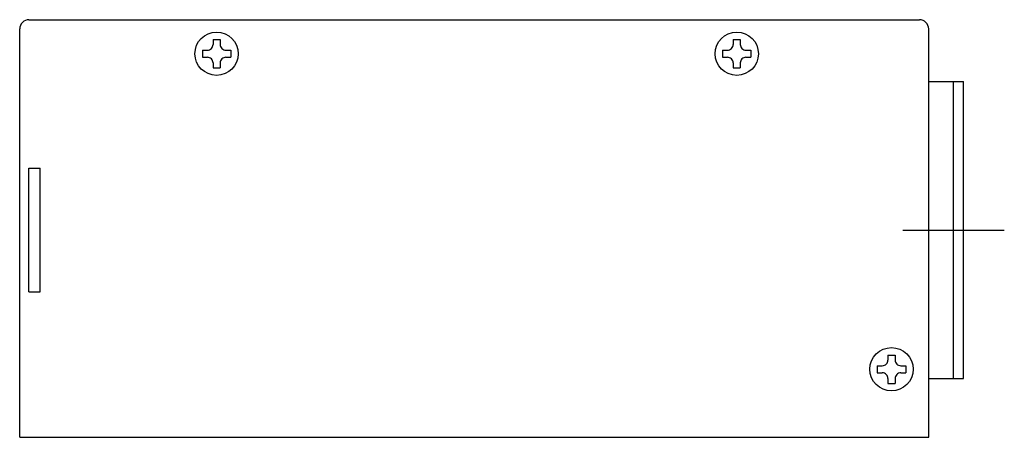
# Model space of a CAD drawing. Extents: x -109 to 321, y -7 to 270.
# Drawn here: x 162 to 321, y 202 to 270 of the extents above; entities that cross this region are included whole.
import ezdxf

# ---------------------------------------------------------------- set-up
doc = ezdxf.new("R2010")
doc.units = 0
doc.linetypes.add('CENTER', pattern=[50.8, 31.75, -6.35, 6.35, -6.35])
doc.layers.add('LY_1', color=7, linetype='CONTINUOUS')

msp = doc.modelspace()

# ---------------------------------------------------------------- linework, layer by layer
at = {"layer": 'LY_1', "color": 3, "linetype": 'CONTINUOUS'}
for p, q in [((163.25, 269.8), (307.05, 269.8)), ((161.75, 202.3), (161.75, 268.3)), ((308.55, 202.3), (308.55, 268.3)), ((192.974988, 266.599988), (192.974988, 265.794995)), ((192.974988, 266.599988), (194.125012, 266.599988)), ((194.125012, 266.599988), (194.125012, 265.794995)), ((276.974988, 266.599988), (276.974988, 265.794995)), ((276.974988, 266.599988), (278.125012, 266.599988)), ((278.125012, 266.599988), (278.125012, 265.794995)), ((191.250012, 264.875012), (191.250012, 263.724988)), ((191.250012, 264.875012), (192.055005, 264.875012)), ((195.044995, 264.875012), (195.849988, 264.875012)), ((195.849988, 264.875012), (195.849988, 263.724988)), ((275.250012, 264.875012), (275.250012, 263.724988)), ((275.250012, 264.875012), (276.055005, 264.875012)), ((279.044995, 264.875012), (279.849988, 264.875012)), ((279.849988, 264.875012), (279.849988, 263.724988)), ((191.250012, 263.724988), (192.055005, 263.724988)), ((192.974988, 262.805005), (192.974988, 262.000012)), ((194.125012, 262.805005), (194.125012, 262.000012)), ((195.044995, 263.724988), (195.849988, 263.724988)), ((275.250012, 263.724988), (276.055005, 263.724988)), ((276.974988, 262.805005), (276.974988, 262.000012)), ((278.125012, 262.805005), (278.125012, 262.000012)), ((279.044995, 263.724988), (279.849988, 263.724988)), ((192.974988, 262.000012), (194.125012, 262.000012)), ((276.974988, 262.000012), (278.125012, 262.000012)), ((308.55, 259.8), (314.15, 259.8)), ((312.55, 211.8), (312.55, 259.8)), ((314.15, 211.8), (314.15, 259.8)), ((163.25, 225.8), (163.25, 245.8)), ((163.25, 245.8), (165.05, 245.8)), ((165.05, 225.8), (165.05, 245.8)), ((163.25, 225.8), (165.05, 225.8)), ((301.974988, 215.599988), (301.974988, 214.794995)), ((301.974988, 215.599988), (303.125012, 215.599988)), ((303.125012, 215.599988), (303.125012, 214.794995)), ((300.250012, 213.875012), (300.250012, 212.724988)), ((300.250012, 213.875012), (301.055005, 213.875012)), ((304.044995, 213.875012), (304.849988, 213.875012)), ((304.849988, 213.875012), (304.849988, 212.724988)), ((300.250012, 212.724988), (301.055005, 212.724988)), ((301.974988, 211.805005), (301.974988, 211.000012)), ((303.125012, 211.805005), (303.125012, 211.000012)), ((304.044995, 212.724988), (304.849988, 212.724988)), ((308.55, 211.8), (314.15, 211.8)), ((301.974988, 211.000012), (303.125012, 211.000012)), ((161.75, 202.3), (308.55, 202.3))]:
    msp.add_line(p, q, dxfattribs=at)
at = {"layer": 'LY_1', "color": 50, "linetype": 'CENTER'}
msp.add_line((304.373058, 235.8), (320.760387, 235.8), dxfattribs=at)
at = {"layer": 'LY_1', "color": 3, "linetype": 'CONTINUOUS'}
for centre in [(193.55, 264.3), (277.55, 264.3), (302.55, 213.3)]:
    msp.add_circle(centre, 3.5, dxfattribs=at)
for centre, radius, start, end in [((163.25, 268.3), 1.5, 90, 180), ((307.05, 268.3), 1.5, 0, 90), ((192.055005, 265.794995), 0.92, 269.999997, 0), ((195.044995, 265.794995), 0.92, 179.999995, 269.999997), ((276.055005, 265.794995), 0.92, 269.999997, 0), ((279.044995, 265.794995), 0.92, 179.999995, 269.999997), ((192.055005, 262.805005), 0.92, 0, 90.000003), ((195.044995, 262.805005), 0.92, 90.000003, 180.000005), ((276.055005, 262.805005), 0.92, 0, 90.000003), ((279.044995, 262.805005), 0.92, 90.000003, 180.000005), ((301.055005, 214.794995), 0.92, 269.999997, 0), ((304.044995, 214.794995), 0.92, 179.999995, 269.999997), ((301.055005, 211.805005), 0.92, 0, 90.000003), ((304.044995, 211.805005), 0.92, 90.000003, 180.000005)]:
    msp.add_arc(centre, radius, start, end, dxfattribs=at)

doc.saveas('drawing.dxf')
